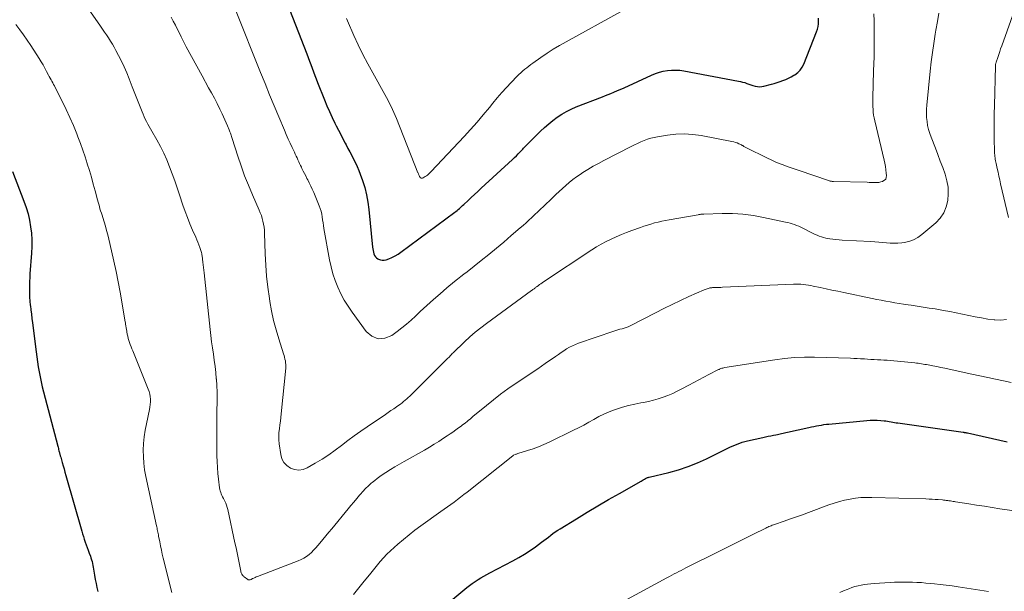
# Model space of a CAD drawing. Units: feet. Extents: x 2010000 to 2015026, y 505000 to 510002.
# Drawn here: x 2011317 to 2011468, y 505795 to 505883 of the extents above; entities that cross this region are included whole.
import ezdxf

# ---------------------------------------------------------------- set-up
doc = ezdxf.new("R2010")
doc.units = ezdxf.units.FT
doc.header["$LTSCALE"] = 100
doc.header["$MEASUREMENT"] = 0
doc.layers.add('CONTOUR INDEX', color=32, linetype='Continuous', lineweight=25)
doc.layers.add('CONTOUR INTERMEDIATE', color=40, linetype='Continuous', lineweight=15)

msp = doc.modelspace()

# ---------------------------------------------------------------- linework, layer by layer
at = {"layer": 'CONTOUR INDEX', "flags": 128}
for points, elevation in [([(2011357.57, 505886.42), (2011361.04, 505877.46), (2011361.25, 505876.91), (2011361.45, 505876.36), (2011361.65, 505875.82), (2011361.85, 505875.27), (2011362.05, 505874.72), (2011362.25, 505874.17), (2011362.46, 505873.62), (2011362.67, 505873.08), (2011363.73, 505870.43), (2011364.11, 505869.52), (2011364.49, 505868.62), (2011364.91, 505867.73), (2011365.33, 505866.85), (2011365.54, 505866.44), (2011365.87, 505865.77), (2011366.22, 505865.09), (2011366.56, 505864.42), (2011366.91, 505863.75), (2011367.03, 505863.53), (2011367.32, 505862.97), (2011367.61, 505862.42), (2011367.9, 505861.86), (2011368.19, 505861.31), (2011368.48, 505860.75), (2011368.74, 505860.18), (2011368.98, 505859.6), (2011369.2, 505859.02), (2011369.55, 505858.05), (2011369.89, 505856.96), (2011370.17, 505855.86), (2011370.38, 505854.74), (2011370.53, 505853.62), (2011371.08, 505847.83), (2011371.11, 505847.57), (2011371.16, 505847.31), (2011371.22, 505847.05), (2011371.29, 505846.8), (2011371.39, 505846.57), (2011371.52, 505846.36), (2011371.7, 505846.19), (2011371.91, 505846.04), (2011372.01, 505845.98), (2011372.29, 505845.88), (2011372.58, 505845.82), (2011372.88, 505845.84), (2011373.17, 505845.91), (2011373.57, 505846.06), (2011374.06, 505846.27), (2011374.53, 505846.51), (2011374.99, 505846.78), (2011375.43, 505847.08), (2011383.67, 505853.19), (2011383.85, 505853.32), (2011384.03, 505853.46), (2011384.2, 505853.61), (2011384.38, 505853.75), (2011384.55, 505853.9), (2011384.72, 505854.05), (2011384.88, 505854.21), (2011385.05, 505854.36), (2011385.71, 505854.99), (2011386.21, 505855.45), (2011386.71, 505855.92), (2011387.21, 505856.38), (2011387.71, 505856.85), (2011392.52, 505861.29), (2011392.82, 505861.56), (2011393.11, 505861.84), (2011393.39, 505862.13), (2011393.68, 505862.42), (2011393.94, 505862.69), (2011394.09, 505862.85), (2011394.23, 505863), (2011394.38, 505863.16), (2011394.53, 505863.32), (2011394.67, 505863.47), (2011394.82, 505863.63), (2011394.97, 505863.78), (2011395.12, 505863.94), (2011396.83, 505865.6), (2011397.44, 505866.17), (2011398.07, 505866.72), (2011398.71, 505867.24), (2011399.38, 505867.74), (2011400.07, 505868.2), (2011400.79, 505868.62), (2011401.53, 505868.99), (2011402.29, 505869.32), (2011406.31, 505870.89), (2011406.74, 505871.06), (2011407.17, 505871.23), (2011407.6, 505871.41), (2011408.03, 505871.58), (2011408.13, 505871.62), (2011408.51, 505871.78), (2011408.88, 505871.94), (2011409.25, 505872.1), (2011409.62, 505872.27), (2011413.82, 505874.22), (2011414.41, 505874.46), (2011415.01, 505874.67), (2011415.62, 505874.81), (2011416.24, 505874.92), (2011416.87, 505874.97), (2011417.5, 505874.98), (2011418.13, 505874.94), (2011418.76, 505874.85), (2011427.11, 505873.29), (2011427.44, 505873.22), (2011427.76, 505873.14), (2011428.08, 505873.05), (2011428.4, 505872.94), (2011428.71, 505872.83), (2011429.03, 505872.72), (2011429.35, 505872.62), (2011429.67, 505872.53), (2011429.69, 505872.52), (2011430.03, 505872.45), (2011430.36, 505872.42), (2011430.7, 505872.44), (2011431.03, 505872.51), (2011432.16, 505872.81), (2011432.61, 505872.94), (2011433.06, 505873.07), (2011433.5, 505873.22), (2011433.94, 505873.37), (2011434.38, 505873.54), (2011434.8, 505873.73), (2011435.22, 505873.95), (2011435.62, 505874.18), (2011435.77, 505874.27), (2011436.2, 505874.59), (2011436.58, 505874.96), (2011436.87, 505875.4), (2011437.12, 505875.87), (2011439.1, 505880.85), (2011439.23, 505881.25), (2011439.32, 505881.65), (2011439.37, 505882.07), (2011439.39, 505882.49), (2011439.37, 505882.91)], 940), ([(2011315.94, 505859.43), (2011317.71, 505854.87), (2011318.04, 505853.91), (2011318.33, 505852.94), (2011318.55, 505851.96), (2011318.73, 505850.96), (2011318.84, 505849.95), (2011318.9, 505848.94), (2011318.9, 505847.93), (2011318.86, 505846.92), (2011318.63, 505843.76), (2011318.59, 505843.16), (2011318.56, 505842.56), (2011318.55, 505841.96), (2011318.54, 505841.36), (2011318.55, 505840.75), (2011318.57, 505840.15), (2011318.62, 505839.55), (2011318.68, 505838.95), (2011318.69, 505838.85), (2011318.77, 505838.2), (2011318.85, 505837.55), (2011318.93, 505836.9), (2011319.02, 505836.25), (2011319.58, 505831.78), (2011319.68, 505831.01), (2011319.79, 505830.24), (2011319.9, 505829.47), (2011320.03, 505828.7), (2011320.17, 505827.93), (2011320.32, 505827.17), (2011320.5, 505826.41), (2011320.68, 505825.66), (2011322.87, 505817.34), (2011322.92, 505817.16), (2011322.97, 505816.98), (2011323.01, 505816.79), (2011323.06, 505816.61), (2011323.1, 505816.46), (2011323.13, 505816.35), (2011323.16, 505816.25), (2011323.19, 505816.14), (2011323.22, 505816.03), (2011323.24, 505815.93), (2011323.27, 505815.82), (2011323.3, 505815.72), (2011323.33, 505815.61), (2011323.56, 505814.83), (2011323.7, 505814.33), (2011323.84, 505813.83), (2011323.98, 505813.33), (2011324.12, 505812.84), (2011326.56, 505804.31), (2011326.68, 505803.88), (2011326.81, 505803.46), (2011326.95, 505803.04), (2011327.09, 505802.61), (2011327.24, 505802.19), (2011327.39, 505801.77), (2011327.54, 505801.36), (2011327.69, 505800.94), (2011327.87, 505800.46), (2011327.97, 505800.18), (2011328.05, 505799.9), (2011328.13, 505799.62), (2011328.19, 505799.33), (2011328.25, 505799.05), (2011328.3, 505798.76), (2011328.35, 505798.47), (2011328.4, 505798.18), (2011328.51, 505797.52), (2011328.62, 505796.89), (2011328.74, 505796.28), (2011328.87, 505795.66), (2011329.01, 505795.04)], 960), ([(2011379.75, 505790.85), (2011385.53, 505795.63), (2011385.94, 505795.95), (2011386.36, 505796.27), (2011386.8, 505796.57), (2011387.24, 505796.86), (2011387.69, 505797.13), (2011388.14, 505797.4), (2011388.6, 505797.66), (2011389.07, 505797.91), (2011392.59, 505799.75), (2011393.48, 505800.24), (2011394.36, 505800.76), (2011395.21, 505801.32), (2011396.04, 505801.9), (2011396.98, 505802.59), (2011397.33, 505802.86), (2011397.68, 505803.12), (2011398.03, 505803.39), (2011398.37, 505803.66), (2011398.72, 505803.93), (2011399.07, 505804.18), (2011399.44, 505804.43), (2011399.81, 505804.66), (2011402.32, 505806.19), (2011403.95, 505807.18), (2011405.59, 505808.16), (2011407.24, 505809.12), (2011408.89, 505810.08), (2011412.21, 505811.97), (2011412.38, 505812.07), (2011412.55, 505812.16), (2011412.73, 505812.25), (2011412.9, 505812.34), (2011413.21, 505812.5), (2011413.24, 505812.5), (2011413.26, 505812.51), (2011413.28, 505812.52), (2011413.3, 505812.53), (2011413.38, 505812.55), (2011413.41, 505812.56), (2011413.43, 505812.57), (2011413.45, 505812.57), (2011413.47, 505812.58), (2011416.45, 505813.3), (2011417.94, 505813.71), (2011419.41, 505814.19), (2011420.84, 505814.77), (2011422.25, 505815.4), (2011425.42, 505816.97), (2011425.8, 505817.15), (2011426.17, 505817.32), (2011426.55, 505817.48), (2011426.93, 505817.64), (2011427.32, 505817.79), (2011427.71, 505817.92), (2011428.1, 505818.03), (2011428.5, 505818.13), (2011430.86, 505818.65), (2011431.27, 505818.74), (2011431.68, 505818.83), (2011432.08, 505818.91), (2011432.49, 505819), (2011432.87, 505819.08), (2011433.09, 505819.13), (2011433.31, 505819.17), (2011433.53, 505819.22), (2011433.74, 505819.26), (2011433.96, 505819.31), (2011434.18, 505819.36), (2011434.4, 505819.4), (2011434.62, 505819.45), (2011437.92, 505820.18), (2011438.3, 505820.26), (2011438.68, 505820.34), (2011439.07, 505820.42), (2011439.45, 505820.49), (2011439.83, 505820.56), (2011440.21, 505820.62), (2011440.6, 505820.67), (2011440.99, 505820.71), (2011446.78, 505821.27), (2011447.32, 505821.31), (2011447.85, 505821.32), (2011448.38, 505821.3), (2011448.91, 505821.27), (2011449.45, 505821.21), (2011449.71, 505821.18), (2011449.97, 505821.14), (2011450.23, 505821.1), (2011450.49, 505821.05), (2011450.75, 505821), (2011451.01, 505820.96), (2011451.27, 505820.92), (2011451.54, 505820.88), (2011461.54, 505819.47), (2011461.63, 505819.46), (2011461.71, 505819.44), (2011461.79, 505819.43), (2011461.87, 505819.42), (2011461.95, 505819.41), (2011462.03, 505819.39), (2011462.1, 505819.37), (2011462.18, 505819.36), (2011468.27, 505817.97)], 960)]:
    msp.add_lwpolyline(points, dxfattribs=dict(at, elevation=elevation))
at = {"layer": 'CONTOUR INTERMEDIATE', "flags": 128}
for points, elevation in [([(2011327.87, 505883.91), (2011329.43, 505881.72), (2011329.75, 505881.27), (2011330.06, 505880.81), (2011330.37, 505880.36), (2011330.67, 505879.9), (2011330.97, 505879.43), (2011331.25, 505878.96), (2011331.52, 505878.48), (2011331.78, 505878), (2011332.18, 505877.22), (2011332.63, 505876.34), (2011333.05, 505875.45), (2011333.45, 505874.54), (2011333.82, 505873.63), (2011334.3, 505872.43), (2011334.6, 505871.66), (2011334.91, 505870.89), (2011335.2, 505870.12), (2011335.5, 505869.35), (2011335.79, 505868.59), (2011335.95, 505868.2), (2011336.12, 505867.82), (2011336.29, 505867.45), (2011336.48, 505867.08), (2011336.68, 505866.71), (2011336.88, 505866.35), (2011337.08, 505865.98), (2011337.29, 505865.62), (2011338.06, 505864.26), (2011338.61, 505863.26), (2011339.11, 505862.24), (2011339.57, 505861.2), (2011340, 505860.14), (2011340.4, 505859.07), (2011340.79, 505858), (2011341.17, 505856.92), (2011341.54, 505855.84), (2011342.06, 505854.29), (2011342.4, 505853.32), (2011342.76, 505852.36), (2011343.13, 505851.41), (2011343.53, 505850.46), (2011344.01, 505849.35), (2011344.17, 505848.96), (2011344.33, 505848.58), (2011344.48, 505848.18), (2011344.62, 505847.79), (2011344.78, 505847.32), (2011344.83, 505847.16), (2011344.88, 505846.99), (2011344.92, 505846.83), (2011344.95, 505846.67), (2011344.98, 505846.5), (2011345.01, 505846.33), (2011345.03, 505846.17), (2011345.05, 505846), (2011345.1, 505845.51), (2011345.14, 505845.1), (2011345.19, 505844.69), (2011345.23, 505844.28), (2011345.28, 505843.87), (2011346.2, 505835.22), (2011346.31, 505834.27), (2011346.43, 505833.33), (2011346.56, 505832.38), (2011346.71, 505831.44), (2011346.85, 505830.5), (2011346.97, 505829.55), (2011347.07, 505828.6), (2011347.16, 505827.65), (2011347.17, 505827.59), (2011347.23, 505826.61), (2011347.27, 505825.62), (2011347.28, 505824.64), (2011347.27, 505823.65), (2011347.26, 505823.19), (2011347.24, 505821.98), (2011347.22, 505820.76), (2011347.22, 505819.55), (2011347.23, 505818.33), (2011347.25, 505815.85), (2011347.28, 505814.95), (2011347.32, 505814.04), (2011347.4, 505813.14), (2011347.49, 505812.24), (2011347.66, 505810.94), (2011347.7, 505810.7), (2011347.75, 505810.46), (2011347.83, 505810.22), (2011347.92, 505809.99), (2011348.02, 505809.76), (2011348.13, 505809.54), (2011348.24, 505809.31), (2011348.35, 505809.09), (2011348.45, 505808.91), (2011348.6, 505808.6), (2011348.73, 505808.28), (2011348.83, 505807.94), (2011348.92, 505807.61), (2011350.02, 505802.51), (2011350.18, 505801.74), (2011350.34, 505800.98), (2011350.5, 505800.21), (2011350.65, 505799.45), (2011350.9, 505798.18), (2011350.93, 505798.05), (2011350.97, 505797.92), (2011351.03, 505797.8), (2011351.09, 505797.68), (2011351.17, 505797.56), (2011351.25, 505797.46), (2011351.34, 505797.36), (2011351.45, 505797.27), (2011351.97, 505796.88), (2011352.02, 505796.85), (2011352.09, 505796.82), (2011352.15, 505796.81), (2011352.22, 505796.82), (2011352.29, 505796.83), (2011352.36, 505796.85), (2011352.43, 505796.87), (2011352.49, 505796.9), (2011352.73, 505797.02), (2011352.91, 505797.11), (2011353.1, 505797.2), (2011353.29, 505797.28), (2011353.47, 505797.35), (2011359.71, 505799.74), (2011360.15, 505799.94), (2011360.58, 505800.16), (2011360.98, 505800.42), (2011361.36, 505800.71), (2011361.72, 505801.03), (2011362.07, 505801.36), (2011362.4, 505801.72), (2011362.72, 505802.08), (2011363.01, 505802.45), (2011363.47, 505803), (2011363.93, 505803.56), (2011364.38, 505804.12), (2011364.84, 505804.67), (2011367.34, 505807.71), (2011367.78, 505808.23), (2011368.22, 505808.76), (2011368.66, 505809.28), (2011369.11, 505809.8), (2011369.23, 505809.95), (2011369.62, 505810.39), (2011370.03, 505810.82), (2011370.45, 505811.23), (2011370.89, 505811.63), (2011371.05, 505811.77), (2011371.42, 505812.08), (2011371.79, 505812.38), (2011372.18, 505812.66), (2011372.58, 505812.93), (2011373.14, 505813.29), (2011373.83, 505813.72), (2011374.52, 505814.14), (2011375.22, 505814.56), (2011375.92, 505814.96), (2011379.04, 505816.73), (2011379.79, 505817.16), (2011380.52, 505817.61), (2011381.25, 505818.06), (2011381.97, 505818.53), (2011382.52, 505818.89), (2011382.96, 505819.19), (2011383.4, 505819.49), (2011383.83, 505819.8), (2011384.26, 505820.11), (2011384.65, 505820.39), (2011384.88, 505820.57), (2011385.11, 505820.74), (2011385.34, 505820.92), (2011385.57, 505821.11), (2011385.79, 505821.29), (2011386.02, 505821.47), (2011386.24, 505821.66), (2011386.46, 505821.85), (2011388.53, 505823.58), (2011389.6, 505824.45), (2011390.69, 505825.29), (2011391.81, 505826.1), (2011392.95, 505826.89), (2011394.1, 505827.65), (2011395.24, 505828.43), (2011396.38, 505829.2), (2011397.53, 505829.99), (2011399.13, 505831.09), (2011399.55, 505831.38), (2011399.97, 505831.66), (2011400.39, 505831.94), (2011400.81, 505832.22), (2011401.25, 505832.48), (2011401.69, 505832.72), (2011402.15, 505832.92), (2011402.62, 505833.11), (2011408.03, 505834.97), (2011408.34, 505835.07), (2011408.66, 505835.16), (2011408.98, 505835.24), (2011409.3, 505835.31), (2011409.61, 505835.39), (2011409.93, 505835.49), (2011410.23, 505835.61), (2011410.52, 505835.75), (2011414.41, 505837.78), (2011415.68, 505838.43), (2011416.96, 505839.06), (2011418.25, 505839.67), (2011419.55, 505840.26), (2011421.85, 505841.28), (2011422.01, 505841.35), (2011422.16, 505841.41), (2011422.32, 505841.46), (2011422.49, 505841.51), (2011422.66, 505841.56), (2011422.73, 505841.58), (2011422.81, 505841.6), (2011422.89, 505841.61), (2011422.97, 505841.62), (2011423.05, 505841.62), (2011423.13, 505841.63), (2011423.21, 505841.63), (2011423.29, 505841.63), (2011423.65, 505841.64), (2011423.91, 505841.65), (2011424.17, 505841.65), (2011424.43, 505841.66), (2011424.7, 505841.68), (2011435.55, 505842.17), (2011435.93, 505842.18), (2011436.32, 505842.17), (2011436.7, 505842.15), (2011437.08, 505842.11), (2011437.46, 505842.06), (2011437.84, 505842), (2011438.21, 505841.94), (2011438.59, 505841.86), (2011439.64, 505841.64), (2011440.55, 505841.45), (2011441.45, 505841.26), (2011442.35, 505841.07), (2011443.26, 505840.88), (2011447.62, 505839.97), (2011448.3, 505839.83), (2011448.99, 505839.69), (2011449.67, 505839.56), (2011450.36, 505839.43), (2011451.05, 505839.31), (2011451.73, 505839.2), (2011452.42, 505839.09), (2011453.11, 505838.99), (2011453.58, 505838.93), (2011454.5, 505838.79), (2011455.43, 505838.65), (2011456.35, 505838.5), (2011457.27, 505838.35), (2011458.52, 505838.13), (2011459.49, 505837.96), (2011460.46, 505837.77), (2011461.42, 505837.57), (2011462.39, 505837.36), (2011463.35, 505837.15), (2011464.32, 505836.97), (2011465.3, 505836.81), (2011466.28, 505836.68), (2011466.4, 505836.67), (2011467.3, 505836.65), (2011468.18, 505836.74)], 952), ([(2011350.09, 505884.21), (2011353.94, 505874.6), (2011354.63, 505872.9), (2011355.32, 505871.2), (2011356.02, 505869.5), (2011356.73, 505867.8), (2011357.59, 505865.74), (2011357.87, 505865.08), (2011358.16, 505864.41), (2011358.46, 505863.76), (2011358.77, 505863.1), (2011359.12, 505862.37), (2011359.25, 505862.09), (2011359.39, 505861.8), (2011359.52, 505861.51), (2011359.66, 505861.22), (2011359.79, 505860.93), (2011359.92, 505860.64), (2011360.06, 505860.35), (2011360.2, 505860.07), (2011360.28, 505859.88), (2011360.47, 505859.5), (2011360.66, 505859.12), (2011360.85, 505858.75), (2011361.04, 505858.37), (2011361.16, 505858.16), (2011361.4, 505857.68), (2011361.64, 505857.19), (2011361.86, 505856.7), (2011362.08, 505856.2), (2011362.91, 505854.18), (2011363.07, 505853.76), (2011363.2, 505853.34), (2011363.3, 505852.9), (2011363.38, 505852.46), (2011363.44, 505852.02), (2011363.51, 505851.58), (2011363.58, 505851.14), (2011363.65, 505850.7), (2011364.5, 505845.88), (2011364.73, 505844.8), (2011365.01, 505843.74), (2011365.37, 505842.7), (2011365.77, 505841.68), (2011366.25, 505840.68), (2011366.76, 505839.71), (2011367.34, 505838.77), (2011367.96, 505837.86), (2011370.1, 505834.92), (2011371, 505834.2), (2011371.94, 505833.8), (2011372.97, 505833.89), (2011374.05, 505834.31), (2011374.84, 505834.88), (2011375.57, 505835.44), (2011376.29, 505836.02), (2011376.99, 505836.62), (2011377.66, 505837.25), (2011378.4, 505837.95), (2011379.4, 505838.88), (2011380.41, 505839.8), (2011381.45, 505840.69), (2011382.49, 505841.58), (2011383.65, 505842.54), (2011384.12, 505842.92), (2011384.6, 505843.31), (2011385.08, 505843.69), (2011385.56, 505844.07), (2011387.74, 505845.78), (2011388.91, 505846.72), (2011390.07, 505847.66), (2011391.21, 505848.62), (2011392.34, 505849.6), (2011393.67, 505850.77), (2011394.13, 505851.17), (2011394.59, 505851.58), (2011395.04, 505851.99), (2011395.49, 505852.4), (2011395.94, 505852.82), (2011396.38, 505853.24), (2011396.83, 505853.65), (2011397.27, 505854.08), (2011398.65, 505855.4), (2011399.16, 505855.88), (2011399.66, 505856.35), (2011400.17, 505856.82), (2011400.69, 505857.29), (2011401.21, 505857.74), (2011401.75, 505858.18), (2011402.31, 505858.59), (2011402.88, 505858.98), (2011403.29, 505859.25), (2011404.08, 505859.74), (2011404.88, 505860.23), (2011405.7, 505860.68), (2011406.53, 505861.12), (2011410.69, 505863.26), (2011411.18, 505863.51), (2011411.67, 505863.74), (2011412.17, 505863.96), (2011412.67, 505864.18), (2011413.18, 505864.37), (2011413.69, 505864.53), (2011414.22, 505864.66), (2011414.75, 505864.76), (2011416.26, 505865.01), (2011417.55, 505865.15), (2011418.83, 505865.2), (2011420.12, 505865.11), (2011421.41, 505864.93), (2011426.13, 505864.03), (2011426.4, 505863.97), (2011426.67, 505863.89), (2011426.92, 505863.8), (2011427.18, 505863.69), (2011427.47, 505863.55), (2011427.57, 505863.5), (2011427.67, 505863.44), (2011427.77, 505863.39), (2011427.87, 505863.34), (2011427.97, 505863.28), (2011428.07, 505863.23), (2011428.17, 505863.18), (2011428.27, 505863.13), (2011431.56, 505861.48), (2011432.15, 505861.2), (2011432.74, 505860.93), (2011433.35, 505860.68), (2011433.95, 505860.45), (2011434.56, 505860.22), (2011435.18, 505860), (2011435.79, 505859.79), (2011436.41, 505859.58), (2011440.91, 505858.05), (2011441, 505858.02), (2011441.09, 505858), (2011441.19, 505857.97), (2011441.28, 505857.95), (2011441.38, 505857.94), (2011441.47, 505857.92), (2011441.57, 505857.91), (2011441.67, 505857.91), (2011446.82, 505857.77), (2011447.12, 505857.76), (2011447.42, 505857.75), (2011447.73, 505857.74), (2011448.03, 505857.73), (2011448.33, 505857.73), (2011448.63, 505857.76), (2011448.92, 505857.83), (2011449.2, 505857.91), (2011449.25, 505857.93), (2011449.49, 505858.08), (2011449.67, 505858.27), (2011449.76, 505858.51), (2011449.79, 505858.8), (2011449.76, 505859.17), (2011449.7, 505859.68), (2011449.62, 505860.19), (2011449.53, 505860.69), (2011449.42, 505861.19), (2011447.99, 505867.21), (2011447.9, 505867.64), (2011447.82, 505868.07), (2011447.77, 505868.51), (2011447.73, 505868.95), (2011447.71, 505869.39), (2011447.7, 505869.83), (2011447.7, 505870.28), (2011447.71, 505870.72), (2011447.83, 505874.84), (2011447.86, 505875.94), (2011447.89, 505877.03), (2011447.9, 505878.13), (2011447.91, 505879.23), (2011447.91, 505880.33), (2011447.91, 505881.42), (2011447.9, 505882.52), (2011447.88, 505883.62)], 944), ([(2011367.09, 505882.89), (2011367.24, 505882.52), (2011368.24, 505880.3), (2011368.91, 505878.83), (2011369.62, 505877.38), (2011370.36, 505875.95), (2011371.13, 505874.53), (2011372.98, 505871.21), (2011373.22, 505870.77), (2011373.47, 505870.32), (2011373.7, 505869.86), (2011373.93, 505869.41), (2011374.16, 505868.95), (2011374.37, 505868.49), (2011374.57, 505868.02), (2011374.77, 505867.55), (2011378.04, 505859.24), (2011378.05, 505859.22), (2011378.06, 505859.2), (2011378.07, 505859.18), (2011378.08, 505859.16), (2011378.11, 505859.08), (2011378.12, 505859.07), (2011378.13, 505859.05), (2011378.14, 505859.03), (2011378.14, 505859.01), (2011378.18, 505858.9), (2011378.21, 505858.82), (2011378.24, 505858.75), (2011378.28, 505858.68), (2011378.32, 505858.61), (2011378.36, 505858.53), (2011378.44, 505858.46), (2011378.52, 505858.41), (2011378.62, 505858.4), (2011378.72, 505858.42), (2011378.84, 505858.47), (2011379.01, 505858.55), (2011379.17, 505858.64), (2011379.33, 505858.75), (2011379.48, 505858.87), (2011379.5, 505858.89), (2011379.65, 505859.02), (2011379.8, 505859.16), (2011379.95, 505859.31), (2011380.09, 505859.45), (2011385.11, 505864.78), (2011386.11, 505865.87), (2011387.09, 505866.98), (2011388.05, 505868.11), (2011388.99, 505869.25), (2011389.52, 505869.92), (2011390.19, 505870.73), (2011390.88, 505871.53), (2011391.59, 505872.31), (2011392.31, 505873.08), (2011393.23, 505874.03), (2011393.51, 505874.31), (2011393.8, 505874.58), (2011394.09, 505874.84), (2011394.4, 505875.1), (2011394.71, 505875.34), (2011395.02, 505875.58), (2011395.34, 505875.82), (2011395.66, 505876.05), (2011396.87, 505876.91), (2011397.81, 505877.55), (2011398.76, 505878.17), (2011399.73, 505878.76), (2011400.72, 505879.33), (2011409.07, 505883.93)], 936), ([(2011468.49, 505852.36), (2011467.28, 505857.55), (2011467.14, 505858.14), (2011467.01, 505858.73), (2011466.88, 505859.32), (2011466.75, 505859.91), (2011466.59, 505860.64), (2011466.54, 505860.86), (2011466.5, 505861.08), (2011466.46, 505861.31), (2011466.42, 505861.53), (2011466.39, 505861.75), (2011466.37, 505861.98), (2011466.35, 505862.2), (2011466.34, 505862.43), (2011466.3, 505864.5), (2011466.29, 505865.76), (2011466.28, 505867.02), (2011466.3, 505868.28), (2011466.32, 505869.53), (2011466.48, 505875.56), (2011466.49, 505875.64), (2011466.49, 505875.72), (2011466.5, 505875.8), (2011466.51, 505875.89), (2011466.53, 505875.97), (2011466.55, 505876.05), (2011466.57, 505876.13), (2011466.59, 505876.21), (2011466.83, 505876.93), (2011466.98, 505877.37), (2011467.13, 505877.81), (2011467.28, 505878.25), (2011467.44, 505878.69), (2011469.65, 505884.87)], 952), ([(2011340.26, 505883.11), (2011340.58, 505882.49), (2011340.9, 505881.88), (2011341.8, 505880.07), (2011342.57, 505878.56), (2011343.35, 505877.05), (2011344.16, 505875.56), (2011344.98, 505874.07), (2011345.99, 505872.28), (2011346.44, 505871.47), (2011346.87, 505870.66), (2011347.29, 505869.84), (2011347.69, 505869.01), (2011348.05, 505868.25), (2011348.26, 505867.79), (2011348.47, 505867.34), (2011348.67, 505866.88), (2011348.87, 505866.42), (2011349.12, 505865.83), (2011349.19, 505865.66), (2011349.25, 505865.49), (2011349.32, 505865.32), (2011349.38, 505865.15), (2011349.44, 505864.98), (2011349.49, 505864.81), (2011349.55, 505864.64), (2011349.61, 505864.47), (2011350.46, 505861.79), (2011350.96, 505860.29), (2011351.5, 505858.79), (2011352.08, 505857.32), (2011352.7, 505855.86), (2011353.72, 505853.52), (2011353.9, 505853.1), (2011354.06, 505852.67), (2011354.19, 505852.23), (2011354.31, 505851.79), (2011354.41, 505851.34), (2011354.48, 505850.89), (2011354.53, 505850.44), (2011354.56, 505849.98), (2011354.65, 505846.81), (2011354.73, 505845.09), (2011354.85, 505843.38), (2011355.05, 505841.68), (2011355.29, 505839.97), (2011355.37, 505839.5), (2011355.63, 505838.05), (2011355.94, 505836.61), (2011356.31, 505835.18), (2011356.73, 505833.76), (2011357.45, 505831.49), (2011357.53, 505831.22), (2011357.61, 505830.94), (2011357.68, 505830.66), (2011357.74, 505830.38), (2011357.78, 505830.1), (2011357.81, 505829.82), (2011357.81, 505829.54), (2011357.79, 505829.26), (2011357.12, 505822.3), (2011357.06, 505821.72), (2011356.99, 505821.14), (2011356.91, 505820.57), (2011356.83, 505820), (2011356.76, 505819.43), (2011356.73, 505818.85), (2011356.75, 505818.28), (2011356.8, 505817.7), (2011357.03, 505816.06), (2011357.22, 505815.4), (2011357.51, 505814.82), (2011357.96, 505814.34), (2011358.51, 505813.94), (2011359.16, 505813.73), (2011359.8, 505813.64), (2011360.44, 505813.75), (2011361.07, 505814), (2011362.31, 505814.71), (2011363.36, 505815.33), (2011364.38, 505815.99), (2011365.37, 505816.7), (2011366.34, 505817.43), (2011367.31, 505818.17), (2011368.28, 505818.9), (2011369.28, 505819.61), (2011370.28, 505820.31), (2011373.05, 505822.18), (2011373.48, 505822.47), (2011373.91, 505822.77), (2011374.34, 505823.06), (2011374.76, 505823.36), (2011375.1, 505823.6), (2011375.35, 505823.78), (2011375.6, 505823.97), (2011375.85, 505824.16), (2011376.09, 505824.36), (2011376.32, 505824.56), (2011376.56, 505824.77), (2011376.79, 505824.99), (2011377.01, 505825.2), (2011382.52, 505830.7), (2011382.64, 505830.81), (2011382.75, 505830.93), (2011382.86, 505831.04), (2011382.97, 505831.16), (2011383.08, 505831.28), (2011383.19, 505831.39), (2011383.3, 505831.51), (2011383.42, 505831.62), (2011385.17, 505833.31), (2011385.99, 505834.06), (2011386.82, 505834.79), (2011387.68, 505835.48), (2011388.56, 505836.15), (2011395.44, 505841.18), (2011395.54, 505841.25), (2011395.63, 505841.32), (2011395.73, 505841.39), (2011395.83, 505841.46), (2011395.92, 505841.53), (2011396.02, 505841.6), (2011396.11, 505841.68), (2011396.21, 505841.75), (2011396.43, 505841.92), (2011396.64, 505842.08), (2011396.85, 505842.23), (2011397.07, 505842.38), (2011397.28, 505842.53), (2011404.65, 505847.4), (2011405.37, 505847.86), (2011406.11, 505848.3), (2011406.86, 505848.7), (2011407.63, 505849.08), (2011408.41, 505849.43), (2011409.2, 505849.77), (2011409.99, 505850.08), (2011410.79, 505850.38), (2011412.11, 505850.85), (2011412.65, 505851.03), (2011413.19, 505851.21), (2011413.73, 505851.38), (2011414.27, 505851.54), (2011414.82, 505851.68), (2011415.37, 505851.82), (2011415.93, 505851.94), (2011416.49, 505852.04), (2011420.96, 505852.81), (2011421.06, 505852.83), (2011421.17, 505852.84), (2011421.27, 505852.86), (2011421.38, 505852.87), (2011421.49, 505852.88), (2011421.6, 505852.89), (2011421.7, 505852.89), (2011421.81, 505852.9), (2011424.63, 505852.97), (2011425.43, 505852.98), (2011426.22, 505852.97), (2011427.02, 505852.93), (2011427.82, 505852.87), (2011428.61, 505852.78), (2011429.41, 505852.68), (2011430.19, 505852.54), (2011430.98, 505852.39), (2011434.35, 505851.68), (2011434.69, 505851.6), (2011435.03, 505851.51), (2011435.37, 505851.41), (2011435.7, 505851.3), (2011436.03, 505851.17), (2011436.35, 505851.04), (2011436.67, 505850.89), (2011436.99, 505850.73), (2011438.25, 505850.08), (2011438.56, 505849.93), (2011438.87, 505849.78), (2011439.19, 505849.65), (2011439.51, 505849.52), (2011439.83, 505849.4), (2011440.16, 505849.3), (2011440.49, 505849.22), (2011440.83, 505849.16), (2011441.1, 505849.11), (2011441.57, 505849.04), (2011442.05, 505848.98), (2011442.53, 505848.94), (2011443.01, 505848.91), (2011447.41, 505848.68), (2011448, 505848.65), (2011448.6, 505848.6), (2011449.19, 505848.55), (2011449.78, 505848.49), (2011450.37, 505848.44), (2011450.96, 505848.43), (2011451.55, 505848.46), (2011452.14, 505848.51), (2011452.49, 505848.56), (2011453.23, 505848.72), (2011453.94, 505848.96), (2011454.59, 505849.32), (2011455.21, 505849.76), (2011457.34, 505851.55), (2011458.03, 505852.29), (2011458.59, 505853.09), (2011458.95, 505854), (2011459.19, 505854.97), (2011459.25, 505856), (2011459.22, 505857.02), (2011459.04, 505858.02), (2011458.77, 505859.01), (2011458.76, 505859.04), (2011458.4, 505860.04), (2011458.04, 505861.03), (2011457.66, 505862.02), (2011457.28, 505863), (2011456.62, 505864.68), (2011456.41, 505865.27), (2011456.23, 505865.87), (2011456.1, 505866.48), (2011456, 505867.1), (2011455.94, 505867.72), (2011455.9, 505868.34), (2011455.92, 505868.97), (2011455.96, 505869.59), (2011456.48, 505874.79), (2011456.63, 505876.22), (2011456.82, 505877.65), (2011457.03, 505879.07), (2011457.26, 505880.49), (2011457.37, 505881.09), (2011457.59, 505882.4), (2011457.81, 505883.71)], 948), ([(2011316.47, 505881.95), (2011317.07, 505881.17), (2011317.65, 505880.37), (2011318.21, 505879.56), (2011318.75, 505878.74), (2011320.03, 505876.75), (2011320.33, 505876.26), (2011320.63, 505875.76), (2011320.91, 505875.26), (2011321.18, 505874.75), (2011321.47, 505874.21), (2011321.59, 505873.97), (2011321.72, 505873.73), (2011321.85, 505873.49), (2011321.98, 505873.26), (2011322.11, 505873.02), (2011322.24, 505872.78), (2011322.36, 505872.54), (2011322.49, 505872.3), (2011323.59, 505870.12), (2011324.18, 505868.92), (2011324.75, 505867.7), (2011325.28, 505866.46), (2011325.79, 505865.21), (2011325.98, 505864.73), (2011326.36, 505863.71), (2011326.73, 505862.69), (2011327.07, 505861.66), (2011327.41, 505860.63), (2011327.41, 505860.61), (2011327.72, 505859.58), (2011328.03, 505858.55), (2011328.32, 505857.51), (2011328.6, 505856.47), (2011328.97, 505855.08), (2011329.06, 505854.74), (2011329.16, 505854.4), (2011329.25, 505854.06), (2011329.35, 505853.72), (2011329.45, 505853.38), (2011329.56, 505853.04), (2011329.66, 505852.71), (2011329.77, 505852.37), (2011329.97, 505851.72), (2011330.17, 505851.06), (2011330.36, 505850.4), (2011330.53, 505849.73), (2011330.7, 505849.06), (2011331.12, 505847.27), (2011331.48, 505845.69), (2011331.82, 505844.12), (2011332.13, 505842.53), (2011332.42, 505840.95), (2011333.22, 505836.39), (2011333.24, 505836.25), (2011333.26, 505836.11), (2011333.28, 505835.96), (2011333.3, 505835.82), (2011333.32, 505835.68), (2011333.34, 505835.54), (2011333.36, 505835.39), (2011333.39, 505835.25), (2011333.52, 505834.51), (2011333.59, 505834.18), (2011333.67, 505833.85), (2011333.76, 505833.53), (2011333.87, 505833.21), (2011333.99, 505832.89), (2011334.11, 505832.57), (2011334.24, 505832.26), (2011334.36, 505831.94), (2011336.74, 505826.07), (2011336.87, 505825.7), (2011336.97, 505825.31), (2011337.03, 505824.92), (2011337.07, 505824.52), (2011337.07, 505824.12), (2011337.05, 505823.72), (2011337, 505823.32), (2011336.93, 505822.92), (2011336.45, 505820.75), (2011336.26, 505819.75), (2011336.11, 505818.75), (2011336.03, 505817.74), (2011335.98, 505816.72), (2011335.99, 505815.7), (2011336.06, 505814.69), (2011336.19, 505813.69), (2011336.37, 505812.69), (2011338, 505805.13), (2011338.04, 505804.93), (2011338.09, 505804.73), (2011338.13, 505804.53), (2011338.17, 505804.33), (2011338.21, 505804.13), (2011338.25, 505803.93), (2011338.29, 505803.73), (2011338.33, 505803.53), (2011338.49, 505802.66), (2011338.62, 505802.02), (2011338.75, 505801.39), (2011338.89, 505800.76), (2011339.04, 505800.13), (2011340.35, 505794.89)], 956), ([(2011368.16, 505794.58), (2011368.97, 505795.6), (2011369.78, 505796.61), (2011370.6, 505797.62), (2011371.42, 505798.62), (2011372.27, 505799.64), (2011372.77, 505800.21), (2011373.28, 505800.76), (2011373.83, 505801.29), (2011374.39, 505801.8), (2011374.95, 505802.29), (2011375.82, 505803.02), (2011376.69, 505803.73), (2011377.59, 505804.42), (2011378.5, 505805.09), (2011381.56, 505807.29), (2011382.07, 505807.65), (2011382.57, 505808.02), (2011383.08, 505808.39), (2011383.58, 505808.76), (2011384.08, 505809.13), (2011384.58, 505809.51), (2011385.08, 505809.89), (2011385.57, 505810.28), (2011392.59, 505815.85), (2011392.69, 505815.92), (2011392.92, 505816.03), (2011393.03, 505816.07), (2011393.13, 505816.11), (2011393.24, 505816.15), (2011393.35, 505816.18), (2011394.84, 505816.64), (2011395.69, 505816.93), (2011396.52, 505817.23), (2011397.34, 505817.58), (2011398.15, 505817.95), (2011401.86, 505819.75), (2011402.65, 505820.14), (2011403.43, 505820.55), (2011404.2, 505820.98), (2011404.96, 505821.42), (2011405.73, 505821.85), (2011406.51, 505822.24), (2011407.32, 505822.58), (2011408.14, 505822.9), (2011408.46, 505823), (2011409.38, 505823.3), (2011410.31, 505823.56), (2011411.25, 505823.78), (2011412.2, 505823.96), (2011412.56, 505824.02), (2011413.33, 505824.18), (2011414.09, 505824.36), (2011414.85, 505824.58), (2011415.59, 505824.82), (2011416.33, 505825.1), (2011417.05, 505825.4), (2011417.76, 505825.74), (2011418.46, 505826.1), (2011419.54, 505826.68), (2011420.31, 505827.09), (2011421.08, 505827.5), (2011421.84, 505827.9), (2011422.61, 505828.3), (2011423.98, 505829.02), (2011424.07, 505829.06), (2011424.15, 505829.1), (2011424.24, 505829.14), (2011424.33, 505829.17), (2011424.43, 505829.21), (2011424.58, 505829.26), (2011424.72, 505829.3), (2011424.87, 505829.33), (2011425.02, 505829.36), (2011432.68, 505830.56), (2011434.2, 505830.76), (2011435.72, 505830.9), (2011437.25, 505830.95), (2011438.78, 505830.95), (2011444.27, 505830.8), (2011444.79, 505830.78), (2011445.32, 505830.76), (2011445.84, 505830.73), (2011446.36, 505830.69), (2011446.41, 505830.69), (2011446.91, 505830.66), (2011447.41, 505830.63), (2011447.91, 505830.6), (2011448.41, 505830.58), (2011448.91, 505830.55), (2011449.41, 505830.52), (2011449.9, 505830.49), (2011450.4, 505830.44), (2011454.12, 505830.09), (2011454.38, 505830.06), (2011454.63, 505830.03), (2011454.89, 505829.99), (2011455.15, 505829.95), (2011455.41, 505829.91), (2011455.66, 505829.86), (2011455.92, 505829.82), (2011456.18, 505829.77), (2011456.9, 505829.63), (2011457.52, 505829.51), (2011458.14, 505829.38), (2011458.75, 505829.26), (2011459.37, 505829.13), (2011462.88, 505828.36), (2011464.09, 505828.11), (2011465.3, 505827.85), (2011466.5, 505827.59), (2011467.71, 505827.34), (2011468.88, 505827.1)], 956), ([(2011408.33, 505792.92), (2011416.18, 505797.15), (2011416.54, 505797.34), (2011416.9, 505797.54), (2011417.26, 505797.73), (2011417.63, 505797.91), (2011418, 505798.1), (2011418.36, 505798.28), (2011418.73, 505798.47), (2011419.09, 505798.66), (2011421.02, 505799.63), (2011422.36, 505800.3), (2011423.69, 505800.97), (2011425.02, 505801.64), (2011426.36, 505802.31), (2011428.5, 505803.38), (2011429.02, 505803.64), (2011429.54, 505803.9), (2011430.06, 505804.15), (2011430.58, 505804.41), (2011431.3, 505804.76), (2011431.46, 505804.84), (2011431.63, 505804.92), (2011431.8, 505804.99), (2011431.96, 505805.06), (2011432.13, 505805.12), (2011432.3, 505805.19), (2011432.48, 505805.25), (2011432.65, 505805.31), (2011434.15, 505805.84), (2011435.08, 505806.16), (2011436, 505806.49), (2011436.92, 505806.82), (2011437.84, 505807.16), (2011440.99, 505808.32), (2011441.78, 505808.59), (2011442.58, 505808.83), (2011443.39, 505809.04), (2011444.21, 505809.21), (2011445.04, 505809.34), (2011445.87, 505809.43), (2011446.71, 505809.47), (2011447.55, 505809.47), (2011455.84, 505809.24), (2011456.31, 505809.22), (2011456.78, 505809.2), (2011457.25, 505809.16), (2011457.72, 505809.13), (2011458.37, 505809.07), (2011458.51, 505809.05), (2011458.65, 505809.04), (2011458.79, 505809.02), (2011458.93, 505809.01), (2011459.07, 505808.99), (2011459.21, 505808.98), (2011459.35, 505808.96), (2011459.49, 505808.94), (2011459.6, 505808.92), (2011459.8, 505808.89), (2011459.99, 505808.86), (2011460.19, 505808.83), (2011460.38, 505808.8), (2011462.39, 505808.47), (2011463.58, 505808.28), (2011464.78, 505808.1), (2011465.98, 505807.91), (2011467.17, 505807.73), (2011471.19, 505807.13)], 964), ([(2011442.63, 505794.89), (2011443.21, 505795.13), (2011443.79, 505795.37), (2011444.03, 505795.47), (2011444.5, 505795.64), (2011444.97, 505795.79), (2011445.44, 505795.92), (2011445.93, 505796.03), (2011446.41, 505796.12), (2011446.9, 505796.19), (2011447.39, 505796.24), (2011447.89, 505796.28), (2011450.36, 505796.42), (2011451.04, 505796.45), (2011451.73, 505796.47), (2011452.41, 505796.48), (2011453.09, 505796.48), (2011453.78, 505796.47), (2011454.46, 505796.44), (2011455.14, 505796.4), (2011455.82, 505796.34), (2011457.13, 505796.21), (2011458.04, 505796.12), (2011458.94, 505796.01), (2011459.85, 505795.89), (2011460.75, 505795.76), (2011465.43, 505795.02)], 968)]:
    msp.add_lwpolyline(points, dxfattribs=dict(at, elevation=elevation))

doc.saveas('drawing.dxf')
